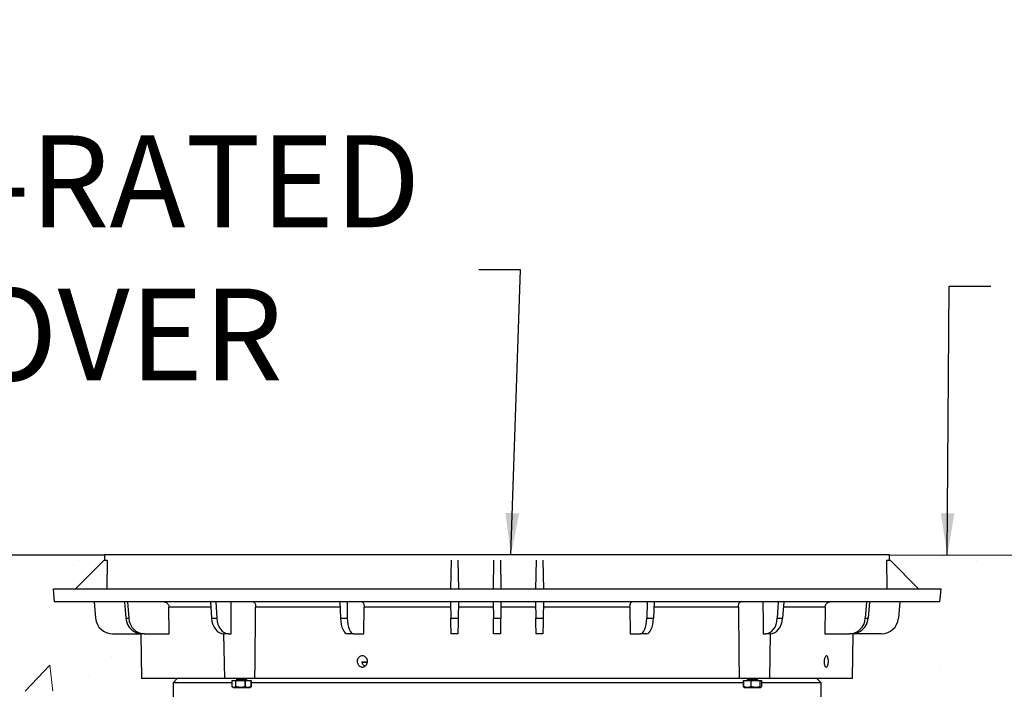
# Model space of a CAD drawing. Units: inches. Extents: x 298 to 738, y -365 to -25.
# Drawn here: x 412 to 441, y -197 to -177 of the extents above; entities that cross this region are included whole.
import ezdxf

# ---------------------------------------------------------------- set-up
doc = ezdxf.new("R2010")
doc.units = ezdxf.units.IN
doc.header["$LTSCALE"] = 8
doc.header["$MEASUREMENT"] = 0
doc.layers.add('DIM', color=7, linetype='Continuous', lineweight=9)
doc.layers.add('HATCH', color=60, linetype='Continuous', lineweight=0)
doc.styles.get("Standard").update_dxf_attribs({"font": 'arial.ttf'})
doc.dimstyles.new('24X', dxfattribs={"dimscale": 12, "dimtxt": 0.18, "dimasz": 0.102, "dimexe": 0.18, "dimexo": 0.18, "dimgap": 0.18, "dimtad": 0, "dimtih": 1, "dimtoh": 1, "dimrnd": 0.125, "dimdsep": 46, "dimtxsty": 'Standard', "dimcen": -0.18, "dimclrd": 256, "dimclre": 256, "dimadec": 0, "dimazin": 0, "dimtfac": 1, "dimtdec": 3, "dimtofl": 0, "dimtmove": 0, "dimatfit": 0, "dimfxl": 1, "dimtolj": 1, "dimarcsym": 0})

msp = doc.modelspace()

# ---------------------------------------------------------------- hatches: boundary and pattern name
at = {"layer": 'HATCH'}
h = msp.add_hatch(dxfattribs=at)
h.set_pattern_fill('AR-CONC', color=0, style=0)
h.set_pattern_definition([(50, (-264, 387.429), (7.1726, -0.62752), [0.75, -8.25]), (355, (-264, 387.429), (-1.387513, 7.52192), [0.6, -6.6]), (100.4514, (-263.402, 387.3766), (5.785094, 6.894395), [0.6374, -7.01142]), (46.1842, (-264, 389.429), (10.67241, -1.65519), [1.125, -12.375]), (96.6356, (-263.111, 389.291), (9.34663, 9.74118), [0.9561, -10.51713]), (351.1842, (-264, 389.429), (9.34662, 9.74119), [0.9, -9.9]), (21, (-263, 388.929), (5.96907, -4.02619), [0.75, -8.25]), (326, (-263, 388.929), (2.433153, 7.2515), [0.6, -6.6]), (71.4514, (-262.5026, 388.5934), (8.402226, 3.225305), [0.6374, -7.01142]), (37.5, (-264, 387.429), (0.1215986, 3.3289385), [0, -6.52, 0, -6.7, 0, -6.625]), (7.5, (-264, 387.429), (2.630695, 3.944117), [0, -3.82, 0, -6.37, 0, -2.525]), (327.5, (-266.23, 387.429), (5.338224, -0.225549), [0, -2.5, 0, -7.8, 0, -10.35]), (317.5, (-267.23, 387.429), (5.831862, 1.00105), [0, -3.25, 0, -5.18, 0, -7.35])])
h.paths.add_polyline_path([(437.493, -192.556), (437.496, -192.711), (438.36, -193.561), (439.01, -193.561), (438.978, -193.936), (437.799, -193.936), (437.723, -194.76), (437.517, -194.879), (437.291, -194.879), (436.429, -194.872), (436.407, -196.186), (435.355, -196.186), (435.48, -196.311), (435.48, -196.556), (455.698, -196.554), (455.823, -196.3), (455.769, -196.186), (454.834, -196.186), (454.811, -194.872), (453.746, -194.872), (453.537, -194.692), (453.484, -194.416), (453.442, -193.936), (452.263, -193.936), (452.23, -193.561), (452.88, -193.561), (453.73, -192.711), (453.745, -192.711), (453.748, -192.556)])
h.paths.add_polyline_path([(408.243, -192.556), (408.246, -192.711), (409.11, -193.561), (409.76, -193.561), (409.728, -193.936), (408.549, -193.936), (408.473, -194.76), (408.267, -194.879), (408.041, -194.879), (407.179, -194.872), (407.157, -196.186), (406.105, -196.186), (406.23, -196.311), (406.23, -196.556), (416.42, -196.556), (416.42, -196.311), (416.545, -196.186), (415.494, -196.186), (415.471, -194.872), (414.407, -194.872), (414.197, -194.692), (414.144, -194.416), (414.102, -193.936), (412.923, -193.936), (412.89, -193.561), (413.54, -193.561), (414.39, -192.711), (414.405, -192.711), (414.408, -192.556)])

# ---------------------------------------------------------------- linework, layer by layer
at = {"color": 0}
for p, q in [((408.242, -192.556), (414.407, -192.556)), ((437.492, -192.556), (453.747, -192.599))]:
    msp.add_line(p, q, dxfattribs=at)
at = {"color": 0, "linetype": 'Continuous', "lineweight": 25}
for p, q in [((414.407, -192.556), (414.405, -192.711)), ((437.492, -192.556), (414.407, -192.556)), ((437.495, -192.711), (437.492, -192.556)), ((414.39, -192.711), (413.54, -193.561)), ((414.39, -192.711), (414.484, -192.711)), ((414.484, -192.711), (414.471, -193.561)), ((424.598, -192.711), (424.583, -193.561)), ((424.801, -192.711), (424.816, -193.561)), ((425.848, -192.711), (425.833, -193.561)), ((426.051, -192.711), (426.066, -193.561)), ((427.098, -192.711), (427.083, -193.561)), ((427.301, -192.711), (427.316, -193.561)), ((437.429, -193.561), (437.416, -192.711)), ((437.416, -192.711), (437.51, -192.711)), ((437.51, -192.711), (438.36, -193.561)), ((412.89, -193.561), (412.923, -193.936)), ((439.01, -193.561), (412.89, -193.561)), ((438.977, -193.936), (439.01, -193.561)), ((438.977, -193.936), (412.923, -193.936)), ((414.101, -193.936), (414.143, -194.416)), ((414.994, -193.936), (415.036, -194.416)), ((415.083, -193.936), (415.119, -194.416)), ((417.517, -193.936), (417.552, -194.416)), ((417.681, -193.936), (417.705, -194.416)), ((421.323, -193.936), (421.347, -194.416)), ((421.538, -193.936), (421.546, -194.416)), ((424.583, -193.936), (424.592, -194.416)), ((424.816, -193.936), (424.808, -194.416)), ((425.833, -193.936), (425.842, -194.416)), ((426.066, -193.936), (426.058, -194.416)), ((427.083, -193.936), (427.092, -194.416)), ((427.316, -193.936), (427.308, -194.416)), ((430.362, -193.936), (430.354, -194.416)), ((430.577, -193.936), (430.553, -194.416)), ((434.219, -193.936), (434.195, -194.416)), ((434.383, -193.936), (434.347, -194.416)), ((436.816, -193.936), (436.781, -194.416)), ((436.905, -193.936), (436.863, -194.416)), ((437.798, -193.936), (437.756, -194.416)), ((416.307, -194.872), (416.3, -194.09)), ((417.528, -194.09), (416.3, -194.09)), ((421.331, -194.09), (418.848, -194.09)), ((422.032, -194.872), (422.04, -194.09)), ((424.586, -194.09), (422.04, -194.09)), ((425.836, -194.09), (424.813, -194.09)), ((427.086, -194.09), (426.063, -194.09)), ((429.86, -194.09), (427.313, -194.09)), ((429.86, -194.09), (429.867, -194.872)), ((433.051, -194.09), (430.569, -194.09)), ((435.6, -194.09), (434.372, -194.09)), ((435.6, -194.09), (435.592, -194.872)), ((415.036, -194.416), (415.119, -194.416)), ((417.552, -194.416), (417.705, -194.416)), ((421.347, -194.416), (421.546, -194.416)), ((424.592, -194.416), (424.808, -194.416)), ((425.842, -194.416), (426.058, -194.416)), ((427.092, -194.416), (427.308, -194.416)), ((430.354, -194.416), (430.553, -194.416)), ((434.195, -194.416), (434.347, -194.416)), ((436.781, -194.416), (436.863, -194.416)), ((414.641, -194.872), (415.5, -194.872)), ((415.471, -194.872), (415.494, -196.186)), ((415.576, -194.872), (415.5, -194.872)), ((415.576, -194.872), (416.307, -194.872)), ((417.907, -194.872), (417.93, -196.186)), ((418.052, -194.872), (417.91, -194.872)), ((418.052, -194.872), (418.125, -194.872)), ((421.729, -194.872), (421.545, -194.872)), ((421.729, -194.872), (422.032, -194.872)), ((424.8, -194.872), (424.6, -194.872)), ((426.05, -194.872), (425.85, -194.872)), ((427.3, -194.872), (427.1, -194.872)), ((429.867, -194.872), (430.17, -194.872)), ((430.355, -194.872), (430.17, -194.872)), ((433.775, -194.872), (433.848, -194.872)), ((433.99, -194.872), (433.848, -194.872)), ((433.97, -196.186), (433.993, -194.872)), ((435.592, -194.872), (436.324, -194.872)), ((436.4, -194.872), (436.324, -194.872)), ((437.258, -194.872), (436.4, -194.872)), ((436.406, -196.186), (436.429, -194.872)), ((422.135, -195.714), (421.983, -195.714)), ((422.135, -195.704), (421.985, -195.704)), ((417.93, -196.186), (415.494, -196.186)), ((416.545, -196.186), (416.42, -196.311)), ((416.42, -196.311), (416.42, -197.061)), ((418.155, -196.311), (416.42, -196.311)), ((418.829, -196.186), (417.93, -196.186)), ((418.155, -196.428), (418.155, -196.249)), ((418.155, -196.249), (418.253, -196.249)), ((418.253, -196.249), (418.253, -196.428)), ((418.253, -196.249), (418.267, -196.249)), ((418.267, -196.428), (418.267, -196.249)), ((418.267, -196.249), (418.532, -196.249)), ((418.281, -196.191), (418.281, -196.205)), ((418.281, -196.247), (418.281, -196.249)), ((418.287, -196.186), (418.286, -196.186)), ((418.307, -196.233), (418.286, -196.242)), ((418.287, -196.213), (418.304, -196.225)), ((418.304, -196.223), (418.303, -196.234)), ((418.532, -196.249), (418.532, -196.428)), ((418.532, -196.249), (418.549, -196.249)), ((418.549, -196.428), (418.549, -196.249)), ((418.549, -196.249), (418.716, -196.249)), ((418.586, -196.22), (418.566, -196.206)), ((418.57, -196.208), (418.571, -196.197)), ((418.571, -196.199), (418.588, -196.192)), ((418.586, -196.249), (418.587, -196.248)), ((418.593, -196.187), (418.593, -196.186)), ((418.593, -196.243), (418.593, -196.228)), ((418.716, -196.249), (418.716, -196.428)), ((418.716, -196.249), (418.719, -196.249)), ((418.719, -196.428), (418.719, -196.249)), ((433.196, -196.311), (418.719, -196.311)), ((433.071, -196.186), (418.829, -196.186)), ((433.97, -196.186), (433.071, -196.186)), ((433.196, -196.249), (433.196, -196.428)), ((433.196, -196.249), (433.202, -196.249)), ((433.202, -196.428), (433.202, -196.249)), ((433.202, -196.249), (433.412, -196.249)), ((433.307, -196.186), (433.307, -196.191)), ((433.307, -196.233), (433.307, -196.247)), ((433.31, -196.195), (433.329, -196.202)), ((433.333, -196.211), (433.311, -196.228)), ((433.329, -196.201), (433.331, -196.213)), ((433.412, -196.249), (433.412, -196.428)), ((433.412, -196.249), (433.43, -196.249)), ((433.43, -196.428), (433.43, -196.249)), ((433.43, -196.249), (433.679, -196.249)), ((433.614, -196.239), (433.594, -196.231)), ((433.595, -196.221), (433.615, -196.205)), ((433.597, -196.232), (433.595, -196.219)), ((433.619, -196.201), (433.619, -196.187)), ((433.619, -196.249), (433.619, -196.242)), ((433.679, -196.249), (433.679, -196.428)), ((433.679, -196.249), (433.69, -196.249)), ((433.69, -196.428), (433.69, -196.249)), ((433.69, -196.249), (433.73, -196.249)), ((433.73, -196.249), (433.73, -196.428)), ((435.48, -196.311), (433.73, -196.311)), ((436.406, -196.186), (433.97, -196.186)), ((435.48, -196.311), (435.355, -196.186)), ((435.48, -197.061), (435.48, -196.311)), ((418.167, -196.436), (418.194, -196.452)), ((418.194, -196.452), (418.626, -196.452)), ((418.253, -196.428), (418.267, -196.428)), ((418.532, -196.428), (418.549, -196.428)), ((418.626, -196.452), (418.679, -196.452)), ((418.679, -196.452), (418.707, -196.436)), ((418.705, -196.434), (418.719, -196.428)), ((418.716, -196.428), (418.719, -196.428)), ((433.196, -196.428), (433.202, -196.428)), ((433.209, -196.445), (433.22, -196.452)), ((433.22, -196.452), (433.705, -196.452)), ((433.412, -196.428), (433.43, -196.428)), ((433.679, -196.428), (433.69, -196.428)), ((433.705, -196.452), (433.716, -196.445))]:
    msp.add_line(p, q, dxfattribs=at)
at = {"color": 0, "linetype": 'Continuous', "lineweight": 25, "flags": 128}
for points in [[(433.773, -193.936), (433.774, -194.561), (433.775, -194.872)], [(424.6, -194.872), (424.6, -194.863), (424.599, -194.838), (424.599, -194.797), (424.598, -194.741), (424.596, -194.672), (424.595, -194.593), (424.593, -194.507), (424.592, -194.416)], [(424.808, -194.416), (424.806, -194.507), (424.805, -194.593), (424.803, -194.672), (424.802, -194.741), (424.801, -194.797), (424.8, -194.838), (424.8, -194.863), (424.8, -194.872)], [(427.1, -194.872), (427.1, -194.863), (427.099, -194.838), (427.099, -194.797), (427.098, -194.741), (427.096, -194.672), (427.095, -194.593), (427.093, -194.507), (427.092, -194.416)], [(427.308, -194.416), (427.306, -194.507), (427.305, -194.593), (427.303, -194.672), (427.302, -194.741), (427.301, -194.797), (427.3, -194.838), (427.3, -194.863), (427.3, -194.872)], [(418.569, -196.249), (418.553, -196.241), (418.524, -196.233), (418.484, -196.226), (418.44, -196.22), (418.395, -196.216), (418.355, -196.214), (418.325, -196.216), (418.307, -196.22), (418.304, -196.223)], [(418.571, -196.197), (418.567, -196.192), (418.553, -196.186)], [(433.615, -196.205), (433.616, -196.205), (433.617, -196.198), (433.601, -196.194), (433.585, -196.193), (433.553, -196.194), (433.507, -196.199), (433.456, -196.206), (433.405, -196.216), (433.36, -196.226), (433.326, -196.236), (433.309, -196.244), (433.307, -196.249), (433.307, -196.249)]]:
    msp.add_lwpolyline(points, dxfattribs=at)
at = {"color": 0, "linetype": 'Continuous', "lineweight": 25}
for centre, radius, start, end in [((414.641, -194.372), 0.5, 185, 270), ((437.258, -194.372), 0.5, 270, 355), ((418.379, -196.797), 0.569, 74.6014, 97.2757), ((418.474, -196.394), 0.209, 63.9487, 84.5133), ((433.365, -196.237), 0.0509, 90.9403, 135.344), ((433.476, -196.564), 0.381, 96.3818, 112.1369), ((433.535, -196.817), 0.601, 84.2412, 108.8742), ((433.547, -196.828), 0.6, 85.4762, 104.7991)]:
    msp.add_arc(centre, radius, start, end, dxfattribs=at)
for centre, major_axis, ratio, start_param, end_param in [((415.496, -194.372), (-0.023, 0.5), 0.923599, 1.616035, 3.099564), ((415.579, -194.372), (0.023, 0.5), 0.923599, 1.700091, 3.183621), ((417.904, -194.372), (-0.012, 0.5), 0.706891, 1.64062, 3.12415), ((418.058, -194.372), (0.012, 0.5), 0.706891, 1.675505, 3.159035), ((421.537, -194.372), (-0.009, 0.5), 0.382567, 1.650835, 3.134365), ((421.737, -194.372), (0.009, 0.5), 0.382567, 1.66529, 3.14882), ((430.162, -194.372), (-0.009, 0.5), 0.382567, 3.134365, 4.617895), ((430.363, -194.372), (0.009, 0.5), 0.382567, 3.14882, 4.63235), ((433.842, -194.372), (-0.012, 0.5), 0.706891, 3.12415, 4.60768), ((433.996, -194.372), (0.012, 0.5), 0.706891, 3.159035, 4.642565), ((436.32, -194.372), (-0.023, 0.5), 0.923599, 3.099564, 4.583094), ((436.403, -194.372), (0.023, 0.5), 0.923599, 3.183621, 4.667151)]:
    msp.add_ellipse(centre, major_axis=major_axis, ratio=ratio, start_param=start_param, end_param=end_param, dxfattribs=at)
for points, knots in [([(416.156, -193.936), (416.159, -193.936), (416.179, -193.936), (416.215, -193.946), (416.257, -193.976), (416.286, -194.019), (416.299, -194.059), (416.3, -194.084), (416.3, -194.09)], [0, 0, 0, 0, 0.050355, 0.267417, 0.484205, 0.701246, 0.918288, 1, 1, 1, 1]), ([(418.125, -194.872), (418.125, -194.768), (418.126, -194.456), (418.126, -194.144), (418.127, -193.936)], [0, 0, 0, 0, 0.3325537, 1, 1, 1, 1]), ([(418.773, -193.936), (418.775, -193.936), (418.787, -193.936), (418.808, -193.944), (418.829, -193.971), (418.843, -194.012), (418.848, -194.055), (418.848, -194.082), (418.848, -194.09)], [0, 0, 0, 0, 0.036813, 0.239865, 0.449044, 0.670578, 0.894992, 1, 1, 1, 1]), ([(421.982, -193.936), (421.984, -193.936), (421.992, -193.936), (422.007, -193.946), (422.023, -193.976), (422.035, -194.019), (422.04, -194.059), (422.04, -194.084), (422.04, -194.09)], [0, 0, 0, 0, 0.050353, 0.267417, 0.484203, 0.701244, 0.918288, 1, 1, 1, 1]), ([(429.86, -194.09), (429.86, -194.073), (429.861, -194.037), (429.871, -193.991), (429.886, -193.956), (429.903, -193.938), (429.914, -193.936), (429.918, -193.936)], [0, 0, 0, 0, 0.217118, 0.434227, 0.65131, 0.868355, 1, 1, 1, 1]), ([(433.051, -194.09), (433.052, -194.077), (433.052, -194.046), (433.059, -194.003), (433.074, -193.965), (433.097, -193.94), (433.117, -193.937), (433.126, -193.936)], [0, 0, 0, 0, 0.167258, 0.369563, 0.58215, 0.807223, 1, 1, 1, 1]), ([(435.6, -194.09), (435.601, -194.073), (435.605, -194.037), (435.631, -193.991), (435.668, -193.956), (435.708, -193.938), (435.734, -193.936), (435.744, -193.936)], [0, 0, 0, 0, 0.217117, 0.434229, 0.651305, 0.868355, 1, 1, 1, 1]), ([(418.829, -196.186), (418.831, -195.944), (418.837, -195.418), (418.843, -194.72), (418.847, -194.263), (418.848, -194.09)], [0, 0, 0, 0, 0.345626, 0.75312, 1, 1, 1, 1]), ([(433.051, -194.09), (433.053, -194.263), (433.057, -194.751), (433.063, -195.449), (433.069, -195.975), (433.071, -196.186)], [0, 0, 0, 0, 0.2468799, 0.6985572, 1, 1, 1, 1]), ([(425.85, -194.872), (425.85, -194.871), (425.85, -194.868), (425.849, -194.846), (425.849, -194.811), (425.848, -194.764), (425.847, -194.706), (425.846, -194.638), (425.844, -194.563), (425.843, -194.488), (425.842, -194.438), (425.842, -194.416)], [0, 0, 0, 0, 0.113678, 0.227355, 0.341032, 0.45471, 0.568383, 0.682054, 0.79574, 0.909418, 1, 1, 1, 1]), ([(426.058, -194.416), (426.057, -194.443), (426.056, -194.499), (426.055, -194.579), (426.054, -194.653), (426.053, -194.719), (426.052, -194.775), (426.051, -194.82), (426.05, -194.851), (426.05, -194.869), (426.05, -194.871), (426.05, -194.872)], [0, 0, 0, 0, 0.1137073, 0.2274057, 0.3411107, 0.4548138, 0.5685046, 0.6821929, 0.7958684, 0.909545, 1, 1, 1, 1]), ([(421.863, -195.78), (421.855, -195.764), (421.838, -195.732), (421.833, -195.675), (421.844, -195.62), (421.872, -195.572), (421.913, -195.538), (421.962, -195.52), (422.014, -195.52), (422.063, -195.539), (422.104, -195.575), (422.132, -195.623), (422.143, -195.679), (422.137, -195.735), (422.114, -195.785), (422.076, -195.824), (422.029, -195.848), (421.977, -195.853), (421.926, -195.84), (421.887, -195.813), (421.87, -195.789), (421.863, -195.78)], [0, 0, 0, 0, 0.053682, 0.107365, 0.161053, 0.214756, 0.268465, 0.322158, 0.375826, 0.429482, 0.48315, 0.536843, 0.590554, 0.644254, 0.697943, 0.751626, 0.805307, 0.85899, 0.912674, 0.966357, 1, 1, 1, 1]), ([(422.003, -195.768), (421.996, -195.751), (421.985, -195.727), (421.986, -195.7), (421.986, -195.692)], [0, 0, 0, 0, 0.702179, 1, 1, 1, 1]), ([(422.06, -195.829), (422.047, -195.819), (422.024, -195.803), (422.009, -195.778), (422.003, -195.768)], [0, 0, 0, 0, 0.604678, 1, 1, 1, 1]), ([(435.666, -195.825), (435.66, -195.833), (435.647, -195.85), (435.626, -195.853), (435.605, -195.837), (435.588, -195.804), (435.576, -195.758), (435.571, -195.704), (435.573, -195.648), (435.582, -195.596), (435.598, -195.554), (435.617, -195.527), (435.639, -195.517), (435.659, -195.527), (435.677, -195.555), (435.69, -195.597), (435.697, -195.65), (435.697, -195.706), (435.69, -195.76), (435.679, -195.801), (435.67, -195.818), (435.666, -195.825)], [0, 0, 0, 0, 0.053684, 0.107367, 0.161052, 0.214734, 0.268417, 0.322096, 0.375783, 0.429477, 0.483184, 0.536888, 0.59057, 0.644228, 0.697888, 0.751566, 0.805271, 0.858979, 0.912676, 0.966361, 1, 1, 1, 1]), ([(418.587, -196.247), (418.59, -196.246), (418.596, -196.242), (418.586, -196.234), (418.56, -196.224), (418.519, -196.214), (418.468, -196.204), (418.414, -196.197), (418.37, -196.194), (418.335, -196.193), (418.306, -196.194), (418.285, -196.199), (418.277, -196.205), (418.285, -196.21), (418.288, -196.213)], [0, 0, 0, 0, 0.073155, 0.164897, 0.258058, 0.352371, 0.447011, 0.540807, 0.632821, 0.683778, 0.760548, 0.849989, 0.940508, 1, 1, 1, 1]), ([(418.289, -196.186), (418.288, -196.186), (418.281, -196.187), (418.282, -196.19), (418.282, -196.191)], [0, 0, 0, 0, 0.233857, 1, 1, 1, 1]), ([(418.485, -196.249), (418.467, -196.246), (418.433, -196.241), (418.382, -196.237), (418.337, -196.236), (418.303, -196.237), (418.283, -196.241), (418.282, -196.245), (418.282, -196.247)], [0, 0, 0, 0, 0.18027, 0.360324, 0.52293, 0.698988, 0.875098, 1, 1, 1, 1]), ([(418.592, -196.228), (418.592, -196.228), (418.595, -196.225), (418.583, -196.218), (418.557, -196.208), (418.514, -196.198), (418.467, -196.19), (418.437, -196.187), (418.424, -196.186)], [0, 0, 0, 0, 0.0269322, 0.2303986, 0.4374526, 0.6459819, 0.8534784, 1, 1, 1, 1]), ([(418.588, -196.192), (418.588, -196.192), (418.593, -196.191), (418.592, -196.189), (418.591, -196.187)], [0, 0, 0, 0, 0.083058, 1, 1, 1, 1]), ([(433.309, -196.191), (433.308, -196.192), (433.306, -196.194), (433.31, -196.194), (433.31, -196.194)], [0, 0, 0, 0, 0.891377, 1, 1, 1, 1]), ([(433.509, -196.186), (433.506, -196.186), (433.487, -196.188), (433.447, -196.193), (433.396, -196.202), (433.351, -196.212), (433.32, -196.222), (433.306, -196.23), (433.308, -196.233), (433.309, -196.233)], [0, 0, 0, 0, 0.03789, 0.214371, 0.393321, 0.574984, 0.758575, 0.942253, 1, 1, 1, 1]), ([(433.618, -196.242), (433.619, -196.242), (433.622, -196.24), (433.611, -196.237), (433.587, -196.236), (433.548, -196.237), (433.5, -196.242), (433.466, -196.246), (433.449, -196.249)], [0, 0, 0, 0, 0.015995, 0.220681, 0.405529, 0.605664, 0.805862, 1, 1, 1, 1]), ([(418.253, -196.428), (418.244, -196.434), (418.226, -196.446), (418.193, -196.45), (418.169, -196.436), (418.155, -196.428)], [0, 0, 0, 0, 0.2806849, 0.5677123, 1, 1, 1, 1]), ([(418.532, -196.428), (418.508, -196.434), (418.458, -196.446), (418.368, -196.45), (418.305, -196.436), (418.267, -196.428)], [0, 0, 0, 0, 0.280687, 0.567713, 1, 1, 1, 1]), ([(418.716, -196.428), (418.7, -196.434), (418.669, -196.446), (418.612, -196.45), (418.573, -196.436), (418.549, -196.428)], [0, 0, 0, 0, 0.2806854, 0.5677118, 1, 1, 1, 1]), ([(433.196, -196.428), (433.199, -196.435), (433.204, -196.443), (433.209, -196.444), (433.21, -196.444)], [0, 0, 0, 0, 0.776891, 1, 1, 1, 1]), ([(433.412, -196.428), (433.393, -196.434), (433.353, -196.446), (433.282, -196.45), (433.232, -196.436), (433.202, -196.428)], [0, 0, 0, 0, 0.280683, 0.56771, 1, 1, 1, 1]), ([(433.679, -196.428), (433.656, -196.434), (433.61, -196.446), (433.525, -196.45), (433.465, -196.436), (433.43, -196.428)], [0, 0, 0, 0, 0.280688, 0.567716, 1, 1, 1, 1]), ([(433.73, -196.428), (433.726, -196.434), (433.719, -196.446), (433.705, -196.45), (433.696, -196.436), (433.69, -196.428)], [0, 0, 0, 0, 0.280685, 0.567711, 1, 1, 1, 1])]:
    msp.add_open_spline(points, degree=3, knots=knots, dxfattribs=at)

# ---------------------------------------------------------------- texts
at = {"layer": 'DIM', "color": 0, "insert": (351.148, -153.466), "char_height": 2.84831, "width": 155.04878, "attachment_point": 1}
msp.add_mtext('\\pi60.89985;{\\LELEVATION VIEW\\P\\pi30.21347;}CONCRETE SLAB DETAIL FOR TRAFFIC LOADING\\P\\pi52.62595;(INTERIOR OR EXTERIOR)', dxfattribs=at)
at = {"layer": 'DIM', "color": 0, "insert": (407.941, -184.176), "char_height": 2.7, "attachment_point": 4}
msp.add_mtext('{M-RATED \\PCOVER}', dxfattribs=at)

# ---------------------------------------------------------------- leaders
at = {"layer": 'DIM', "color": 0, "annotation_type": 0, "has_hookline": 1, "hookline_direction": 0}
for points, text_width in [([(399.018, -192.556), (404.557, -184.176), (405.781, -184.176)], 16.701), ([(439.195, -192.556), (439.249, -184.654), (440.473, -184.654)], 20.775)]:
    msp.add_leader(points, dimstyle='24X', dxfattribs=dict(at, text_width=text_width))
at = {"layer": 'DIM', "color": 0, "annotation_type": 0, "has_hookline": 1, "hookline_direction": 0, "text_width": 16.701, "horizontal_direction": (-1, 0, 0)}
msp.add_leader([(426.358, -192.55), (426.641, -184.176), (425.417, -184.176)], dimstyle='24X', dxfattribs=at)

doc.saveas('drawing.dxf')
